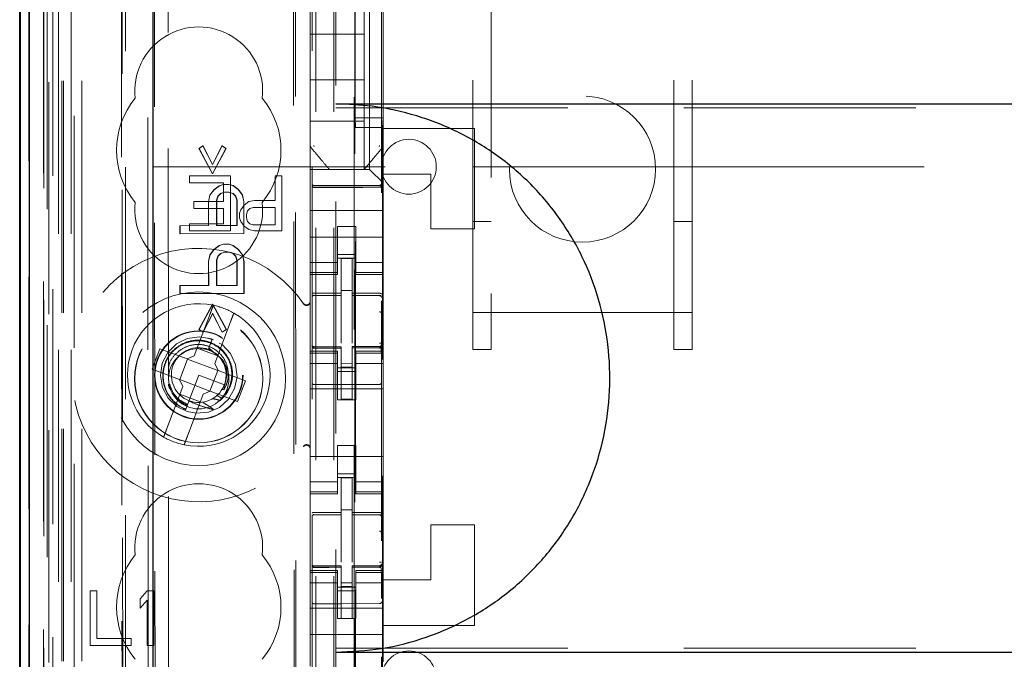
# Model space of a CAD drawing. Units: millimetres. Extents: x 11 to 205, y 5 to 292.
# Drawn here: x 89 to 94, y 148 to 152 of the extents above; entities that cross this region are included whole.
import ezdxf

# ---------------------------------------------------------------- set-up
doc = ezdxf.new("R2010")
doc.units = ezdxf.units.MM
doc.linetypes.add('HIDDEN', pattern=[1.905, 1.27, -0.635])

msp = doc.modelspace()

# ---------------------------------------------------------------- linework, layer by layer
at = {"color": 7, "linetype": 'HIDDEN', "lineweight": 18}
for p, q in [((88.9748, 127.1436), (88.9748, 217.1436)), ((90.3548, 217.1436), (90.3548, 127.1436)), ((90.4548, 217.1436), (90.4548, 127.1436)), ((90.5648, 206.4286), (90.5648, 127.1436)), ((89.0748, 127.1436), (89.0748, 187.8004)), ((90.4648, 162.0436), (90.4648, 127.1436)), ((88.7867, 156.8564), (88.7867, 127.1361)), ((89.0332, 156.7977), (89.0332, 131.8436)), ((89.3148, 156.5161), (89.3148, 131.8436)), ((90.3348, 154.6125), (90.3348, 131.612)), ((90.7148, 131.6117), (90.7148, 154.6128)), ((88.8948, 127.1361), (88.8948, 154.1532)), ((88.9648, 127.1436), (88.9648, 154.1532)), ((88.7864, 131.6361), (88.7864, 154.1161)), ((88.8663, 131.6611), (88.8663, 154.0911)), ((88.8664, 131.6361), (88.8664, 154.1161)), ((88.9464, 127.5763), (88.9464, 154.1144)), ((89.0164, 127.5763), (89.0164, 154.1144)), ((88.8648, 131.7191), (88.8648, 154.033)), ((88.9159, 131.7191), (88.9159, 154.033)), ((88.916, 131.703), (88.916, 154.0492)), ((89.2893, 154.0318), (89.2973, 145.5976)), ((89.3009, 145.5977), (89.2928, 154.035)), ((90.5698, 154.0486), (90.5698, 132.7586)), ((88.8656, 131.7611), (88.8656, 153.9911)), ((88.7854, 131.7861), (88.7854, 153.9661)), ((88.8654, 153.9661), (88.8654, 131.7861)), ((88.8848, 153.7464), (88.8848, 133.0607)), ((89.4336, 152.9775), (89.4519, 133.8175)), ((90.2326, 152.4083), (90.2497, 134.3883)), ((90.2428, 152.4583), (90.2601, 134.3383)), ((89.4713, 152.4012), (89.4885, 134.3938)), ((89.5631, 134.3941), (89.5459, 152.401)), ((90.5707, 151.0713), (90.5707, 152.0113)), ((90.6498, 150.7886), (90.6498, 152.0186)), ((90.7238, 151.0713), (90.7238, 152.0113)), ((91.3148, 152.0155), (91.3148, 150.0065)), ((92.3148, 150.0065), (92.3148, 152.0155)), ((90.3248, 151.788), (90.3248, 151.0192)), ((90.7248, 151.0192), (90.7248, 151.788)), ((90.6198, 151.5286), (90.6198, 151.7536)), ((91.2148, 150.0065), (91.2148, 151.648)), ((92.4148, 150.0065), (92.4148, 151.648)), ((90.3248, 151.5286), (90.6198, 151.5286)), ((90.6198, 151.5286), (90.6198, 151.2786)), ((90.3248, 151.2786), (90.6198, 151.2786)), ((90.6198, 151.0536), (90.6198, 151.2786)), ((90.4648, 151.1252), (111.9648, 151.1252)), ((90.7238, 151.0713), (90.5707, 151.0713)), ((90.5734, 151.0179), (90.5707, 151.0713)), ((90.7212, 151.0179), (90.7238, 151.0713)), ((90.3248, 151.0536), (90.6198, 151.0536)), ((90.3248, 151.0192), (90.3248, 150.9245)), ((90.7212, 151.0179), (90.5734, 151.0179)), ((90.5734, 135.7893), (90.5734, 151.0179)), ((90.6198, 151.0536), (90.6198, 150.7886)), ((90.7212, 151.0179), (90.7212, 135.7893)), ((90.7248, 150.9244), (90.7248, 151.0192)), ((90.7248, 151.0192), (90.7248, 151.0192)), ((91.2248, 151.0136), (90.7248, 151.0136)), ((91.2248, 151.0136), (91.2248, 150.4636)), ((89.7151, 150.9041), (89.7374, 150.9187)), ((89.7165, 150.9041), (89.7151, 150.9041)), ((89.7896, 150.7656), (89.7151, 150.9041)), ((89.7165, 150.9041), (89.7388, 150.9187)), ((89.791, 150.7656), (89.7165, 150.9041)), ((89.7388, 150.9187), (89.7374, 150.9187)), ((89.7374, 150.9187), (89.7895, 150.8166)), ((89.7388, 150.9187), (89.7909, 150.8166)), ((89.7895, 150.8166), (89.8415, 150.9188)), ((89.8638, 150.9042), (89.7896, 150.7656)), ((89.7909, 150.8166), (89.8429, 150.9188)), ((89.8652, 150.9042), (89.791, 150.7656)), ((89.8429, 150.9188), (89.8415, 150.9188)), ((89.8415, 150.9188), (89.8638, 150.9042)), ((89.8429, 150.9188), (89.8652, 150.9042)), ((89.8652, 150.9042), (89.8638, 150.9042)), ((90.3248, 150.9245), (90.3248, 150.9245)), ((90.3248, 150.7886), (90.3248, 150.9245)), ((90.7178, 150.9052), (90.7178, 150.9052)), ((90.7248, 150.9245), (90.7248, 150.9245)), ((90.7248, 150.7636), (90.7248, 150.9244)), ((89.4648, 150.8036), (91.2148, 150.8036)), ((89.7909, 150.8166), (89.7895, 150.8166)), ((90.3248, 150.7886), (90.6498, 150.7886)), ((90.3248, 150.7886), (90.3248, 150.7651)), ((90.4298, 150.7886), (90.4298, 150.7886)), ((90.6198, 150.7886), (90.6198, 150.7886)), ((90.6732, 150.7651), (90.6498, 150.7886)), ((91.2148, 150.8036), (91.3148, 150.8036)), ((91.3148, 150.8036), (92.3148, 150.8036)), ((92.3148, 150.8036), (92.4148, 150.8036)), ((92.4148, 150.8036), (97.5665, 150.8036)), ((89.6635, 150.7536), (89.6635, 150.7153)), ((89.8885, 150.7536), (89.6635, 150.7536)), ((89.791, 150.7656), (89.7896, 150.7656)), ((89.8885, 150.4536), (89.8885, 150.7536)), ((90.1323, 150.7536), (90.1323, 150.6195)), ((90.1698, 150.7536), (90.1323, 150.7536)), ((90.1698, 150.4536), (90.1698, 150.7536)), ((90.3248, 150.7651), (90.3248, 150.737)), ((90.3248, 150.737), (90.3248, 150.6804)), ((90.6732, 150.7651), (90.7014, 150.737)), ((90.7248, 150.7136), (90.7014, 150.737)), ((90.7248, 150.7136), (90.7248, 150.7636)), ((90.9848, 150.7636), (90.7248, 150.7636)), ((90.9848, 150.4636), (90.9848, 150.7636)), ((89.6635, 150.7153), (89.851, 150.7153)), ((89.7971, 150.6781), (89.8268, 150.7)), ((89.7985, 150.6781), (89.8282, 150.7)), ((89.8268, 150.7), (89.8491, 150.7073)), ((89.8282, 150.7), (89.8268, 150.7)), ((89.8282, 150.7), (89.8505, 150.7073)), ((89.8505, 150.7073), (89.8491, 150.7073)), ((89.8491, 150.7073), (89.8505, 150.7073)), ((89.8505, 150.7073), (89.8803, 150.7073)), ((89.851, 150.7153), (89.851, 150.6132)), ((89.8803, 150.7073), (89.8789, 150.7073)), ((89.8789, 150.7073), (89.9012, 150.7001)), ((89.8803, 150.7073), (89.9026, 150.7001)), ((89.9026, 150.7001), (89.9012, 150.7001)), ((89.9012, 150.7001), (89.9309, 150.6782)), ((89.9026, 150.7001), (89.9323, 150.6782)), ((90.3248, 150.5636), (90.3248, 150.6804)), ((90.4948, 150.7004), (90.3447, 150.7012)), ((90.3447, 150.6922), (90.4948, 150.6914)), ((90.7048, 150.7015), (90.4948, 150.7004)), ((90.4948, 150.6914), (90.7048, 150.6925)), ((90.7248, 150.6804), (90.7248, 150.7136)), ((90.7248, 150.5636), (90.7248, 150.6804)), ((89.7674, 150.6124), (89.7748, 150.6489)), ((89.7688, 150.6124), (89.7762, 150.6489)), ((89.7748, 150.6489), (89.7971, 150.6781)), ((89.7762, 150.6489), (89.7748, 150.6489)), ((89.7762, 150.6489), (89.7985, 150.6781)), ((89.7985, 150.6781), (89.7971, 150.6781)), ((89.8194, 150.6417), (89.812, 150.6198)), ((89.8208, 150.6417), (89.8134, 150.6198)), ((89.8343, 150.6563), (89.8194, 150.6417)), ((89.8208, 150.6417), (89.8194, 150.6417)), ((89.8357, 150.6563), (89.8208, 150.6417)), ((89.8566, 150.6636), (89.8343, 150.6563)), ((89.8357, 150.6563), (89.8343, 150.6563)), ((89.858, 150.6636), (89.8357, 150.6563)), ((89.858, 150.6636), (89.8566, 150.6636)), ((89.858, 150.6636), (89.8566, 150.6636)), ((89.8803, 150.6636), (89.858, 150.6636)), ((89.9012, 150.6563), (89.8789, 150.6636)), ((89.8803, 150.6636), (89.8789, 150.6636)), ((89.9026, 150.6563), (89.8803, 150.6636)), ((89.9026, 150.6563), (89.9012, 150.6563)), ((89.9161, 150.6418), (89.9012, 150.6563)), ((89.9175, 150.6418), (89.9026, 150.6563)), ((89.9175, 150.6418), (89.9161, 150.6418)), ((89.9235, 150.6199), (89.9161, 150.6418)), ((89.925, 150.6199), (89.9175, 150.6418)), ((89.9323, 150.6782), (89.9309, 150.6782)), ((89.9309, 150.6782), (89.9533, 150.6491)), ((89.9323, 150.6782), (89.9547, 150.6491)), ((89.9547, 150.6491), (89.9533, 150.6491)), ((89.9533, 150.6491), (89.9607, 150.6126)), ((89.9547, 150.6491), (89.9621, 150.6126)), ((89.6885, 150.6132), (89.6885, 150.5749)), ((89.851, 150.6132), (89.6885, 150.6132)), ((89.6885, 150.5749), (89.851, 150.5749)), ((89.7688, 150.6124), (89.7674, 150.6124)), ((89.7675, 150.4812), (89.7674, 150.6124)), ((89.769, 150.4812), (89.7688, 150.6124)), ((89.8134, 150.6198), (89.812, 150.6198)), ((89.812, 150.6198), (89.8122, 150.4812)), ((89.8134, 150.6198), (89.8136, 150.4812)), ((89.851, 150.5749), (89.851, 150.4919)), ((89.925, 150.6199), (89.9235, 150.6199)), ((89.9237, 150.4813), (89.9235, 150.6199)), ((89.9251, 150.4813), (89.925, 150.6199)), ((89.9635, 150.594), (89.9448, 150.5685)), ((89.9621, 150.6126), (89.9607, 150.6126)), ((89.9607, 150.6126), (89.9609, 150.4376)), ((89.9621, 150.6126), (89.9623, 150.4376)), ((89.9885, 150.6132), (89.9635, 150.594)), ((89.9823, 150.5621), (89.9948, 150.5749)), ((90.0198, 150.6195), (89.9885, 150.6132)), ((89.9948, 150.5749), (90.0135, 150.5812)), ((90.0135, 150.5812), (90.1323, 150.5812)), ((90.1323, 150.6195), (90.0198, 150.6195)), ((90.1323, 150.5812), (90.1323, 150.4855)), ((89.9448, 150.5685), (89.9385, 150.5493)), ((89.9385, 150.5493), (89.9385, 150.5238)), ((89.9385, 150.5238), (89.9448, 150.5046)), ((89.976, 150.5429), (89.9823, 150.5621)), ((89.976, 150.5238), (89.976, 150.5429)), ((89.9823, 150.5046), (89.976, 150.5238)), ((90.7248, 150.5636), (90.3248, 150.5636)), ((90.3248, 150.507), (90.3248, 150.5636)), ((90.7248, 150.507), (90.7248, 150.5636)), ((89.6128, 150.481), (89.6114, 150.481)), ((89.6114, 150.481), (89.6128, 150.481)), ((89.6115, 150.4373), (89.6114, 150.481)), ((89.6128, 150.481), (89.769, 150.4812)), ((89.6129, 150.4373), (89.6128, 150.481)), ((89.851, 150.4919), (89.6635, 150.4919)), ((89.6635, 150.4919), (89.6635, 150.4536)), ((89.769, 150.4812), (89.7675, 150.4812)), ((89.8122, 150.4812), (89.8136, 150.4812)), ((89.8136, 150.4812), (89.8122, 150.4812)), ((89.8136, 150.4812), (89.9251, 150.4813)), ((89.9251, 150.4813), (89.9237, 150.4813)), ((89.9448, 150.5046), (89.9635, 150.4791)), ((89.9635, 150.4791), (89.9885, 150.46)), ((89.9948, 150.4919), (89.9823, 150.5046)), ((90.0135, 150.4855), (89.9948, 150.4919)), ((90.1323, 150.4855), (90.0135, 150.4855)), ((90.3248, 150.507), (90.3248, 150.4504)), ((90.5748, 150.476), (90.4748, 150.476)), ((90.4748, 150.476), (90.4748, 150.4504)), ((90.5748, 150.4504), (90.5748, 150.476)), ((90.7248, 150.4504), (90.7248, 150.507)), ((91.2148, 150.5036), (91.3148, 150.5036)), ((92.3148, 150.5036), (92.4148, 150.5036)), ((89.6129, 150.4373), (89.6115, 150.4373)), ((89.6129, 150.4373), (89.6115, 150.4373)), ((89.9623, 150.4376), (89.6129, 150.4373)), ((89.6635, 150.4536), (89.8885, 150.4536)), ((89.9623, 150.4376), (89.9609, 150.4376)), ((89.9885, 150.46), (90.0198, 150.4536)), ((90.0198, 150.4536), (90.1698, 150.4536)), ((90.3248, 150.4504), (90.3248, 150.3491)), ((90.7248, 150.4186), (90.3248, 150.4186)), ((90.4748, 150.3491), (90.4748, 150.4504)), ((90.5748, 150.3491), (90.5748, 150.4504)), ((90.7248, 150.4504), (90.7248, 150.3491)), ((91.2248, 150.4636), (90.9848, 150.4636)), ((89.7974, 150.35), (89.8271, 150.3719)), ((89.7988, 150.35), (89.8285, 150.3719)), ((89.8271, 150.3719), (89.8494, 150.3792)), ((89.8285, 150.3719), (89.8271, 150.3719)), ((89.8285, 150.3719), (89.8508, 150.3792)), ((89.8508, 150.3792), (89.8494, 150.3792)), ((89.8494, 150.3792), (89.8508, 150.3792)), ((89.8508, 150.3792), (89.8806, 150.3792)), ((89.8806, 150.3792), (89.8792, 150.3792)), ((89.8792, 150.3792), (89.9015, 150.3719)), ((89.8806, 150.3792), (89.9029, 150.3719)), ((89.9029, 150.3719), (89.9015, 150.3719)), ((89.9015, 150.3719), (89.9312, 150.3501)), ((89.9029, 150.3719), (89.9326, 150.3501)), ((89.7677, 150.2843), (89.7751, 150.3208)), ((89.7691, 150.2843), (89.7765, 150.3208)), ((89.7751, 150.3208), (89.7974, 150.35)), ((89.7765, 150.3208), (89.7751, 150.3208)), ((89.7765, 150.3208), (89.7988, 150.35)), ((89.7988, 150.35), (89.7974, 150.35)), ((89.8198, 150.3135), (89.8123, 150.2917)), ((89.8212, 150.3135), (89.8137, 150.2917)), ((89.8346, 150.3281), (89.8198, 150.3135)), ((89.8212, 150.3135), (89.8198, 150.3135)), ((89.836, 150.3281), (89.8212, 150.3135)), ((89.8569, 150.3354), (89.8346, 150.3281)), ((89.836, 150.3281), (89.8346, 150.3281)), ((89.8583, 150.3354), (89.836, 150.3281)), ((89.8583, 150.3354), (89.8569, 150.3354)), ((89.8583, 150.3354), (89.8569, 150.3354)), ((89.8806, 150.3355), (89.8583, 150.3354)), ((89.9015, 150.3282), (89.8792, 150.3355)), ((89.8806, 150.3355), (89.8792, 150.3355)), ((89.9029, 150.3282), (89.8806, 150.3355)), ((89.9029, 150.3282), (89.9015, 150.3282)), ((89.9164, 150.3136), (89.9015, 150.3282)), ((89.9178, 150.3136), (89.9029, 150.3282)), ((89.9178, 150.3136), (89.9164, 150.3136)), ((89.9239, 150.2918), (89.9164, 150.3136)), ((89.9253, 150.2918), (89.9178, 150.3136)), ((89.9326, 150.3501), (89.9312, 150.3501)), ((89.9312, 150.3501), (89.9536, 150.321)), ((89.9326, 150.3501), (89.955, 150.321)), ((89.955, 150.321), (89.9536, 150.321)), ((89.9536, 150.321), (89.961, 150.2845)), ((89.955, 150.321), (89.9625, 150.2845)), ((90.3248, 150.3491), (90.3248, 150.2496)), ((90.4748, 150.2496), (90.4748, 150.3491)), ((90.4748, 150.3236), (90.5748, 150.3236)), ((90.5748, 150.3036), (90.4748, 150.3036)), ((90.5748, 150.3491), (90.5748, 150.2496)), ((90.7248, 150.2496), (90.7248, 150.3491)), ((89.7691, 150.2843), (89.7677, 150.2843)), ((89.7679, 150.1531), (89.7677, 150.2843)), ((89.7693, 150.1531), (89.7691, 150.2843)), ((89.8137, 150.2917), (89.8123, 150.2917)), ((89.8123, 150.2917), (89.8125, 150.1531)), ((89.8137, 150.2917), (89.8139, 150.1531)), ((89.9253, 150.2918), (89.9239, 150.2918)), ((89.924, 150.1532), (89.9239, 150.2918)), ((89.9254, 150.1532), (89.9253, 150.2918)), ((89.9625, 150.2845), (89.961, 150.2845)), ((89.961, 150.2845), (89.9612, 150.1095)), ((89.9625, 150.2845), (89.9626, 150.1095)), ((90.4748, 150.28), (90.3248, 150.28)), ((90.3248, 150.2243), (90.3248, 150.2496)), ((90.4748, 150.2243), (90.4748, 150.2496)), ((90.5548, 150.3011), (90.4948, 150.3014)), ((90.4948, 150.1117), (90.4948, 150.3014)), ((90.5548, 150.1116), (90.5548, 150.3011)), ((90.5748, 150.28), (90.7248, 150.28)), ((90.5748, 150.2243), (90.5748, 150.2496)), ((90.7248, 150.2243), (90.7248, 150.2496)), ((90.4748, 150.2243), (90.3248, 150.2243)), ((90.3248, 150.2243), (90.3248, 150.2136)), ((90.3248, 149.7936), (90.3248, 150.2136)), ((90.3248, 150.2136), (90.4748, 150.2136)), ((90.4748, 150.2136), (90.4748, 150.2243)), ((90.5748, 150.2243), (90.7248, 150.2243)), ((90.5748, 150.2243), (90.5748, 150.2136)), ((90.5748, 150.2136), (90.7248, 150.2136)), ((90.7248, 150.2136), (90.7248, 150.2243)), ((90.7248, 149.7936), (90.7248, 150.2136)), ((89.6131, 150.1529), (89.6117, 150.1529)), ((89.6117, 150.1529), (89.6131, 150.1529)), ((89.6118, 150.1092), (89.6117, 150.1529)), ((89.6131, 150.1529), (89.7693, 150.1531)), ((89.6132, 150.1092), (89.6131, 150.1529)), ((89.7693, 150.1531), (89.7679, 150.1531)), ((89.8125, 150.1531), (89.8139, 150.1531)), ((89.8139, 150.1531), (89.8125, 150.1531)), ((89.8139, 150.1531), (89.9254, 150.1532)), ((89.9254, 150.1532), (89.924, 150.1532)), ((89.6132, 150.1092), (89.6118, 150.1092)), ((89.6132, 150.1092), (89.6118, 150.1092)), ((89.9626, 150.1095), (89.6132, 150.1092)), ((89.9626, 150.1095), (89.9612, 150.1095)), ((90.3447, 150.1002), (90.3447, 150.0994)), ((90.3448, 150.0994), (90.4948, 150.0996)), ((90.3448, 150.0989), (90.4948, 150.0989)), ((90.5548, 150.1261), (90.4948, 150.1264)), ((90.4948, 150.1117), (90.4948, 150.0989)), ((90.4948, 150.0111), (90.4948, 150.0989)), ((90.5548, 150.1116), (90.5548, 150.0986)), ((90.6873, 150.099), (90.5548, 150.0997)), ((90.5548, 150.0108), (90.5548, 150.0986)), ((90.5548, 150.0986), (90.7048, 150.0978)), ((90.7131, 150.0989), (90.6873, 150.099)), ((90.7048, 150.0982), (90.7048, 150.0985)), ((89.716, 149.9124), (89.7903, 150.051)), ((89.7175, 149.9124), (89.7917, 150.051)), ((89.7917, 150.051), (89.7903, 150.051)), ((89.7903, 150.051), (89.8647, 149.9125)), ((89.7917, 150.051), (89.8662, 149.9125)), ((90.7148, 150.0004), (90.7148, 150.0692)), ((89.7767, 149.9979), (89.6904, 149.769)), ((89.7903, 150), (89.7384, 149.8978)), ((89.7917, 150), (89.7398, 149.8978)), ((89.8425, 149.8979), (89.7903, 150)), ((89.7917, 150), (89.7903, 150)), ((89.8439, 149.8979), (89.7917, 150)), ((90.4948, 149.8387), (90.4948, 150.0111)), ((90.5548, 150.0111), (90.5548, 149.8387)), ((91.2148, 150.0065), (92.4148, 150.0065)), ((91.2148, 149.8036), (91.2148, 150.0065)), ((91.3148, 149.8036), (91.3148, 150.0065)), ((92.3148, 150.0065), (92.3148, 149.8036)), ((92.4148, 149.8036), (92.4148, 150.0065)), ((89.8027, 149.7266), (89.889, 149.9556)), ((89.7175, 149.9124), (89.716, 149.9124)), ((89.7384, 149.8978), (89.716, 149.9124)), ((89.7398, 149.8978), (89.7175, 149.9124)), ((89.7398, 149.8978), (89.7384, 149.8978)), ((89.8647, 149.9125), (89.8425, 149.8979)), ((89.8439, 149.8979), (89.8425, 149.8979)), ((89.8662, 149.9125), (89.8439, 149.8979)), ((89.8662, 149.9125), (89.8647, 149.9125)), ((90.5548, 149.9111), (90.5548, 149.8387)), ((89.7959, 149.8562), (89.7618, 149.8658)), ((89.7889, 149.8601), (89.7709, 149.8125)), ((89.7771, 149.8289), (89.7889, 149.8601)), ((90.3345, 149.8228), (90.3352, 149.819)), ((90.3348, 149.8222), (90.3348, 149.8222)), ((90.4948, 149.8189), (90.3448, 149.8189)), ((90.4948, 149.8189), (90.4948, 149.8114)), ((90.7048, 149.82), (90.5548, 149.8192)), ((90.5548, 149.8192), (90.5548, 149.8116)), ((90.7148, 149.8225), (90.7148, 149.8225)), ((89.502, 149.8079), (89.4597, 149.6956)), ((89.6517, 149.7515), (89.502, 149.8079)), ((89.6517, 149.7515), (89.6904, 149.769)), ((89.7061, 149.8107), (89.8184, 149.7684)), ((89.7672, 149.8027), (89.7466, 149.8085)), ((89.7709, 149.8125), (89.7677, 149.8039)), ((89.7935, 149.7913), (89.7709, 149.8125)), ((90.3248, 149.7936), (90.3248, 149.7829)), ((90.4748, 149.7936), (90.3248, 149.7936)), ((90.4748, 149.7829), (90.3248, 149.7829)), ((90.3248, 149.7576), (90.3248, 149.7829)), ((90.3348, 149.6414), (90.3348, 149.7822)), ((90.3447, 149.8114), (90.3448, 149.8135)), ((90.4948, 149.8114), (90.3447, 149.8122)), ((90.3447, 149.8122), (90.3447, 149.8122)), ((90.4748, 149.7829), (90.4748, 149.7936)), ((90.4748, 149.7576), (90.4748, 149.7829)), ((90.4948, 149.5314), (90.4948, 149.8114)), ((90.4948, 149.8114), (90.4948, 149.8114)), ((90.7048, 149.8125), (90.5548, 149.8117)), ((90.5548, 149.8117), (90.7048, 149.8125)), ((90.5548, 149.5317), (90.5548, 149.8116)), ((90.5748, 149.7936), (90.5748, 149.7829)), ((90.7248, 149.7936), (90.5748, 149.7936)), ((90.5748, 149.7829), (90.7248, 149.7829)), ((90.5748, 149.7576), (90.5748, 149.7829)), ((90.7048, 149.8125), (90.7048, 149.8125)), ((90.7148, 149.7825), (90.7148, 149.6414)), ((90.7248, 149.7829), (90.7248, 149.7936)), ((90.7248, 149.7576), (90.7248, 149.7829)), ((91.2148, 149.8036), (91.3148, 149.8036)), ((92.3148, 149.8036), (92.4148, 149.8036)), ((89.6533, 149.7509), (89.611, 149.6386)), ((89.6533, 149.7509), (89.6527, 149.7519)), ((89.8186, 149.6886), (89.6533, 149.7509)), ((89.8027, 149.7266), (89.8202, 149.688)), ((90.3248, 149.7576), (90.3248, 149.6581)), ((90.4748, 149.7271), (90.3248, 149.7271)), ((90.4748, 149.6581), (90.4748, 149.7576)), ((90.5548, 149.726), (90.4948, 149.7256)), ((90.5748, 149.7576), (90.5748, 149.6581)), ((90.5748, 149.7271), (90.7248, 149.7271)), ((90.7248, 149.6581), (90.7248, 149.7576)), ((89.4597, 149.6956), (89.6094, 149.6392)), ((89.7148, 149.6636), (89.661, 149.5208)), ((89.8551, 149.6107), (89.7148, 149.6636)), ((89.7763, 149.5763), (89.8186, 149.6886)), ((89.8186, 149.6886), (89.8197, 149.6889)), ((89.9699, 149.6315), (89.8202, 149.688)), ((90.3248, 149.6581), (90.3248, 149.1491)), ((90.5748, 149.7036), (90.4748, 149.7036)), ((90.4748, 149.6836), (90.5748, 149.6836)), ((90.4748, 149.5286), (90.4748, 149.6581)), ((90.5548, 149.7067), (90.4948, 149.7064)), ((90.5748, 149.5286), (90.5748, 149.6581)), ((90.7248, 149.6581), (90.7248, 149.1491)), ((89.6269, 149.6005), (89.6094, 149.6392)), ((89.611, 149.6386), (89.6098, 149.6382)), ((89.611, 149.6386), (89.7763, 149.5763)), ((89.855, 149.6067), (89.8539, 149.6074)), ((89.9275, 149.5192), (89.9699, 149.6315)), ((90.4948, 149.6114), (90.3447, 149.6122)), ((90.7048, 149.6125), (90.4948, 149.6114)), ((89.6269, 149.6005), (89.5406, 149.3716)), ((89.7234, 149.5165), (89.6112, 149.5588)), ((89.6529, 149.3293), (89.7392, 149.5582)), ((89.7778, 149.5757), (89.7392, 149.5582)), ((89.7763, 149.5763), (89.7769, 149.5753)), ((89.7778, 149.5757), (89.9275, 149.5192)), ((89.8386, 149.5369), (89.8157, 149.5526)), ((89.8422, 149.5845), (89.8526, 149.5827)), ((90.7248, 149.5886), (90.3248, 149.5886)), ((89.661, 149.5208), (89.6438, 149.4752)), ((90.5748, 149.5286), (90.4748, 149.5286)), ((90.5548, 149.5317), (90.4948, 149.5314)), ((89.6409, 149.4677), (89.6407, 149.4671)), ((89.6411, 149.468), (89.6409, 149.4677)), ((90.5748, 149.2786), (90.4748, 149.2786)), ((90.4748, 149.1491), (90.4748, 149.2786)), ((90.5748, 149.1491), (90.5748, 149.2786)), ((90.7248, 149.2186), (90.3248, 149.2186)), ((90.3248, 149.1491), (90.3248, 149.0496)), ((90.4748, 149.0496), (90.4748, 149.1491)), ((90.4748, 149.1236), (90.5748, 149.1236)), ((90.5748, 149.1491), (90.5748, 149.0496)), ((90.7248, 149.0496), (90.7248, 149.1491)), ((90.4748, 149.08), (90.3248, 149.08)), ((90.5748, 149.1036), (90.4748, 149.1036)), ((90.5548, 149.1011), (90.4948, 149.1014)), ((90.4948, 148.9117), (90.4948, 149.1014)), ((90.5548, 148.9116), (90.5548, 149.1011)), ((90.5748, 149.08), (90.7248, 149.08)), ((90.3248, 149.0243), (90.3248, 149.0496)), ((90.4748, 149.0243), (90.3248, 149.0243)), ((90.3248, 149.0243), (90.3248, 149.0136)), ((90.3248, 148.5936), (90.3248, 149.0136)), ((90.3248, 149.0136), (90.4748, 149.0136)), ((90.4748, 149.0243), (90.4748, 149.0496)), ((90.4748, 149.0136), (90.4748, 149.0243)), ((90.5748, 149.0243), (90.5748, 149.0496)), ((90.5748, 149.0243), (90.7248, 149.0243)), ((90.5748, 149.0243), (90.5748, 149.0136)), ((90.5748, 149.0136), (90.7248, 149.0136)), ((90.7248, 149.0243), (90.7248, 149.0496)), ((90.7248, 149.0136), (90.7248, 149.0243)), ((90.7248, 148.5936), (90.7248, 149.0136)), ((90.5548, 148.9265), (90.4948, 148.9264)), ((90.4948, 148.9117), (90.4948, 148.8989)), ((90.5548, 148.9116), (90.5548, 148.8986)), ((90.3447, 148.9002), (90.3447, 148.8994)), ((90.3448, 148.8994), (90.4948, 148.8996)), ((90.3448, 148.8989), (90.4948, 148.8989)), ((90.4948, 148.8111), (90.4948, 148.8989)), ((90.6873, 148.899), (90.5548, 148.8997)), ((90.5548, 148.8108), (90.5548, 148.8986)), ((90.5548, 148.8986), (90.7048, 148.8978)), ((90.7131, 148.8989), (90.6873, 148.899)), ((90.7048, 148.8982), (90.7048, 148.8985)), ((90.7148, 148.8004), (90.7148, 148.8883)), ((90.4948, 148.6387), (90.4948, 148.8111)), ((90.5548, 148.8111), (90.5548, 148.6387)), ((90.9848, 148.5436), (90.9848, 148.8436)), ((91.2248, 148.8436), (90.9848, 148.8436)), ((91.2248, 148.8436), (91.2248, 148.2936)), ((90.5548, 148.7111), (90.5548, 148.6387)), ((90.3248, 148.5936), (90.3248, 148.5829)), ((90.4748, 148.5936), (90.3248, 148.5936)), ((90.4748, 148.5829), (90.3248, 148.5829)), ((90.3248, 148.5576), (90.3248, 148.5829)), ((90.3345, 148.6228), (90.3352, 148.619)), ((90.3348, 148.6222), (90.3348, 148.6236)), ((90.3348, 148.6222), (90.3348, 148.6222)), ((90.3348, 148.4414), (90.3348, 148.5822)), ((90.3447, 148.6114), (90.3448, 148.6135)), ((90.4948, 148.6114), (90.3447, 148.6122)), ((90.3447, 148.6122), (90.3447, 148.6122)), ((90.4948, 148.6189), (90.3448, 148.6189)), ((90.4748, 148.5829), (90.4748, 148.5936)), ((90.4748, 148.5576), (90.4748, 148.5829)), ((90.4948, 148.6189), (90.4948, 148.6114)), ((90.4948, 148.3314), (90.4948, 148.6114)), ((90.4948, 148.6114), (90.4948, 148.6114)), ((90.7048, 148.62), (90.5548, 148.6192)), ((90.5548, 148.6192), (90.5548, 148.6116)), ((90.7048, 148.6125), (90.5548, 148.6117)), ((90.5548, 148.6117), (90.7048, 148.6125)), ((90.5548, 148.3317), (90.5548, 148.6116)), ((90.5748, 148.5936), (90.5748, 148.5829)), ((90.7248, 148.5936), (90.5748, 148.5936)), ((90.5748, 148.5829), (90.7248, 148.5829)), ((90.5748, 148.5576), (90.5748, 148.5829)), ((90.7048, 148.6125), (90.7048, 148.6125)), ((90.7148, 148.6241), (90.7148, 148.6225)), ((90.7148, 148.6225), (90.7148, 148.6225)), ((90.7148, 148.5825), (90.7148, 148.4414)), ((90.7248, 148.5829), (90.7248, 148.5936)), ((90.7248, 148.5576), (90.7248, 148.5829)), ((90.3248, 148.5576), (90.3248, 148.4581)), ((90.4748, 148.5271), (90.3248, 148.5271)), ((90.4748, 148.4581), (90.4748, 148.5576)), ((90.5548, 148.526), (90.4948, 148.5256)), ((90.5748, 148.5576), (90.5748, 148.4581)), ((90.5748, 148.5271), (90.7248, 148.5271)), ((90.7148, 148.5114), (90.7148, 148.5475)), ((90.7248, 148.4581), (90.7248, 148.5576)), ((90.7248, 148.5436), (90.9848, 148.5436)), ((89.1198, 148.4836), (89.1198, 148.1836)), ((89.1573, 148.4836), (89.1198, 148.4836)), ((89.1573, 148.2219), (89.1573, 148.4836)), ((89.4323, 148.4836), (89.3948, 148.4389)), ((89.4698, 148.4836), (89.4323, 148.4836)), ((89.4698, 148.1836), (89.4698, 148.4836)), ((90.5748, 148.5036), (90.4748, 148.5036)), ((90.4748, 148.4836), (90.5748, 148.4836)), ((90.5548, 148.5067), (90.4948, 148.5064)), ((89.3948, 148.4389), (89.3948, 148.3878)), ((89.3948, 148.3878), (89.4323, 148.4325)), ((89.4323, 148.4325), (89.4323, 148.1836)), ((90.3248, 148.4581), (90.3248, 148.3567)), ((90.4748, 148.3567), (90.4748, 148.4581)), ((90.5748, 148.3567), (90.5748, 148.4581)), ((90.7248, 148.4581), (90.7248, 148.3567)), ((90.7248, 148.3886), (90.3248, 148.3886)), ((90.4948, 148.4114), (90.3447, 148.4122)), ((90.7048, 148.4125), (90.4948, 148.4114)), ((90.3248, 148.3567), (90.3248, 148.3001)), ((90.4748, 148.3567), (90.4748, 148.3311)), ((90.4748, 148.3311), (90.5748, 148.3311)), ((90.5548, 148.3317), (90.4948, 148.3314)), ((90.5748, 148.3311), (90.5748, 148.3567)), ((90.7248, 148.3001), (90.7248, 148.3567)), ((90.3248, 148.3001), (90.3248, 148.2436)), ((90.7248, 148.3001), (90.7248, 148.2436)), ((91.2248, 148.2936), (90.7248, 148.2936)), ((89.3448, 148.2219), (89.1573, 148.2219)), ((89.3448, 148.1836), (89.3448, 148.2219)), ((90.7248, 148.2436), (90.3248, 148.2436)), ((90.3248, 148.1267), (90.3248, 148.2436)), ((90.7248, 148.1267), (90.7248, 148.2436)), ((89.1198, 148.1836), (89.3448, 148.1836)), ((89.4323, 148.1836), (89.4698, 148.1836)), ((90.4648, 148.1689), (111.9648, 148.1689)), ((90.3248, 148.1267), (90.3248, 148.0701)), ((90.7248, 148.0936), (90.7248, 148.1267))]:
    msp.add_line(p, q, dxfattribs=at)
at = {"color": 7, "linetype": 'Continuous', "lineweight": 25}
for p, q in [((88.7377, 156.9416), (88.7377, 127.1361)), ((88.7392, 127.1361), (88.7392, 156.8416)), ((88.7892, 127.1361), (88.7892, 156.8416)), ((89.4648, 132.0925), (89.4648, 156.3661)), ((88.7348, 131.7861), (88.7348, 153.9661)), ((90.4648, 151.1471), (111.9648, 151.1471)), ((90.4648, 148.1471), (111.9648, 148.1471))]:
    msp.add_line(p, q, dxfattribs=at)
at = {"color": 7, "linetype": 'HIDDEN', "lineweight": 18, "flags": 128}
for points in [[(90.3447, 150.6908), (90.4288, 150.6906), (90.4948, 150.6904)], [(90.4948, 150.6904), (90.6124, 150.6907), (90.7048, 150.6909)], [(90.3448, 150.1122), (90.4288, 150.1119), (90.4948, 150.1117)], [(90.5548, 150.1116), (90.6388, 150.1113), (90.7048, 150.1111)], [(89.7886, 149.8594), (89.7841, 149.8618), (89.7185, 149.8735), (89.6519, 149.8639), (89.5929, 149.8346), (89.545, 149.7871), (89.515, 149.7281), (89.5048, 149.662), (89.516, 149.5959), (89.5468, 149.5375), (89.5955, 149.4908), (89.6506, 149.4636), (89.7007, 149.4541), (89.7678, 149.4604), (89.8281, 149.4868), (89.8782, 149.5317), (89.9113, 149.5895), (89.9246, 149.6547), (89.9166, 149.7215), (89.8887, 149.7812), (89.8425, 149.8303), (89.7889, 149.8601), (89.7889, 149.8601)], [(90.3448, 149.8111), (90.4288, 149.8113), (90.4948, 149.8114)], [(90.5548, 149.8116), (90.6388, 149.8119), (90.7048, 149.8122)], [(90.3448, 148.9122), (90.4288, 148.9119), (90.4948, 148.9117)], [(90.5548, 148.9116), (90.6388, 148.9113), (90.7048, 148.9111)], [(90.3448, 148.6111), (90.4288, 148.6113), (90.4948, 148.6114)], [(90.5548, 148.6116), (90.6388, 148.6119), (90.7048, 148.6122)]]:
    msp.add_lwpolyline(points, dxfattribs=at)
at = {"color": 7, "linetype": 'HIDDEN', "lineweight": 18}
for centre, radius in [((91.8148, 150.7909), 0.4), ((89.7148, 149.6436), 0.475), ((89.7148, 149.6436), 0.3515), ((89.7148, 149.6436), 0.3502), ((89.7148, 149.6636), 0.2423), ((89.7148, 149.6636), 0.24), ((89.7148, 149.6436), 0.165)]:
    msp.add_circle(centre, radius, dxfattribs=at)
for centre, radius, start, end in [((89.7148, 151.2186), 0.35, 353.5326, 186.4674), ((89.7148, 150.8936), 0.45, 140.6085, 219.3915), ((89.7148, 150.8936), 0.45, 320.6085, 39.3915), ((90.8648, 150.8036), 0.15, 0, 180), ((90.8648, 150.8036), 0.15, 180, 0), ((90.3448, 150.7112), 0.01, 180, 269.7), ((90.7048, 150.7115), 0.01, 270.3, 359.9995), ((89.7148, 150.5686), 0.35, 173.5326, 6.4674), ((89.7148, 149.6636), 0.6933, 34.1904, 325.8096), ((90.3448, 150.0889), 0.01, 90, 180), ((90.7048, 150.0878), 0.01, 0, 89.7), ((89.7148, 149.6636), 0.39, 78.1918, 240.492), ((89.7148, 149.6636), 0.39, 60.492, 78.1918), ((90.3048, 150.0675), 0.02, 303.2901, 359.9976), ((89.7148, 149.6636), 0.39, 258.1918, 60.492), ((90.3448, 149.8289), 0.01, 180, 270), ((90.7048, 149.83), 0.01, 270.3, 0), ((89.7148, 149.6636), 0.15, 69.3419, 58.3409), ((90.3448, 149.6222), 0.01, 180, 269.6997), ((90.7048, 149.6225), 0.01, 270.3003, 0), ((89.7148, 149.6636), 0.39, 240.492, 258.1918), ((90.3048, 149.2597), 0.02, 0.0025, 56.7169), ((89.7148, 148.7186), 0.35, 353.5326, 186.4674), ((90.3448, 148.8889), 0.01, 90, 180), ((90.7048, 148.8878), 0.01, 0, 89.7), ((89.7148, 148.3936), 0.45, 140.6085, 219.3915), ((89.7148, 148.3936), 0.45, 320.6085, 39.3915), ((90.3448, 148.6289), 0.01, 180, 270), ((90.7048, 148.63), 0.01, 270.3, 0), ((90.3448, 148.4222), 0.01, 180, 269.6997), ((90.7048, 148.4225), 0.01, 270.3003, 0), ((90.8648, 148.0036), 0.15, 0, 180)]:
    msp.add_arc(centre, radius, start, end, dxfattribs=at)
for start_param, end_param in [(4.919692, 5.060009), (4.565019, 4.641685), (4.187279, 4.205797)]:
    msp.add_ellipse((89.6927, 149.605), major_axis=(0.0609, 0.1616), ratio=0.931982, start_param=start_param, end_param=end_param, dxfattribs=at)
at = {"color": 7, "linetype": 'Continuous', "lineweight": 25}
msp.add_open_spline([(90.4648, 148.1471), (90.5489, 148.1512), (90.7171, 148.1593), (90.9624, 148.2231), (91.1933, 148.3244), (91.4037, 148.4627), (91.5867, 148.6347), (91.7385, 148.8345), (91.8538, 149.0575), (91.9315, 149.2969), (91.9681, 149.5465), (91.9643, 149.7996), (91.9182, 150.0487), (91.8324, 150.2867), (91.7075, 150.506), (91.5485, 150.701), (91.3585, 150.8651), (91.1442, 150.9957), (90.9104, 151.0874), (90.6813, 151.1389), (90.5312, 151.1446), (90.4648, 151.1471)], degree=3, knots=[0, 0, 0, 0, 0.053308, 0.106614, 0.159931, 0.213246, 0.2664, 0.319553, 0.37258, 0.425607, 0.478828, 0.532049, 0.585485, 0.63892, 0.692264, 0.745606, 0.798689, 0.851773, 0.90483, 0.957888, 1, 1, 1, 1], dxfattribs=at)
at = {"color": 7, "linetype": 'HIDDEN', "lineweight": 18}
for points, knots in [([(90.3248, 150.9245), (90.3248, 150.9227), (90.3246, 150.9193), (90.3261, 150.9142), (90.3286, 150.9095), (90.3311, 150.9071), (90.3324, 150.9059)], [0, 0, 0, 0, 0.2501, 0.500166, 0.750144, 1, 1, 1, 1]), ([(90.3318, 150.9052), (90.3422, 150.8929), (90.3616, 150.8697), (90.3962, 150.8286), (90.4169, 150.804), (90.4298, 150.7886)], [0, 0, 0, 0, 0.300429, 0.563464, 1, 1, 1, 1]), ([(90.3448, 150.9201), (90.3448, 150.9196), (90.3449, 150.9186), (90.3455, 150.9167), (90.3465, 150.9155), (90.3471, 150.9147)], [0, 0, 0, 0, 0.24686, 0.497857, 1, 1, 1, 1]), ([(90.6198, 150.7886), (90.6269, 150.797), (90.6418, 150.8147), (90.6751, 150.8544), (90.7012, 150.8855), (90.7178, 150.9052)], [0, 0, 0, 0, 0.2500994, 0.5236433, 1, 1, 1, 1]), ([(90.7024, 150.9147), (90.7031, 150.9155), (90.7041, 150.9167), (90.7047, 150.9186), (90.7048, 150.9196), (90.7048, 150.9201)], [0, 0, 0, 0, 0.502141, 0.753128, 1, 1, 1, 1]), ([(90.7177, 150.9053), (90.7188, 150.9066), (90.7212, 150.9092), (90.7234, 150.914), (90.7245, 150.9191), (90.7242, 150.9226), (90.724, 150.9243)], [0, 0, 0, 0, 0.2499, 0.499889, 0.749937, 1, 1, 1, 1]), ([(90.3348, 150.7022), (90.3348, 150.7021), (90.3348, 150.7008), (90.3354, 150.6983), (90.3371, 150.6956), (90.3392, 150.6938), (90.3415, 150.6926), (90.3435, 150.6923), (90.3447, 150.6922)], [0, 0, 0, 0, 0.028085, 0.249528, 0.499078, 0.635938, 0.764969, 1, 1, 1, 1]), ([(90.3348, 150.6955), (90.3348, 150.6954), (90.3348, 150.695), (90.3351, 150.6941), (90.3364, 150.6929), (90.3386, 150.6917), (90.3413, 150.691), (90.3434, 150.6908), (90.3446, 150.6908), (90.3447, 150.6908)], [0, 0, 0, 0, 0.014131, 0.181867, 0.40135, 0.601257, 0.787729, 0.972533, 1, 1, 1, 1]), ([(90.7148, 150.7026), (90.7147, 150.7018), (90.7146, 150.7004), (90.7138, 150.6979), (90.7124, 150.6958), (90.7104, 150.6942), (90.7081, 150.6929), (90.7061, 150.6927), (90.7048, 150.6925)], [0, 0, 0, 0, 0.146279, 0.278414, 0.499522, 0.633238, 0.761183, 1, 1, 1, 1]), ([(90.7148, 150.6956), (90.7148, 150.6956), (90.7148, 150.6952), (90.7145, 150.6943), (90.7132, 150.693), (90.711, 150.6919), (90.7083, 150.6912), (90.7062, 150.6909), (90.705, 150.6909), (90.7048, 150.6909)], [0, 0, 0, 0, 0.014145, 0.181175, 0.400665, 0.600691, 0.787351, 0.97234, 1, 1, 1, 1]), ([(90.3448, 150.1122), (90.3438, 150.1122), (90.3417, 150.1121), (90.339, 150.1113), (90.3367, 150.1101), (90.3352, 150.1087), (90.3348, 150.1075), (90.3348, 150.107), (90.3348, 150.1069)], [0, 0, 0, 0, 0.183461, 0.366563, 0.559024, 0.774075, 0.9867, 1, 1, 1, 1]), ([(90.7048, 150.1111), (90.7059, 150.1111), (90.7079, 150.111), (90.7107, 150.1102), (90.7129, 150.109), (90.7144, 150.1075), (90.7148, 150.1064), (90.7148, 150.1058), (90.7148, 150.1058)], [0, 0, 0, 0, 0.183989, 0.367609, 0.56083, 0.776968, 0.986669, 1, 1, 1, 1]), ([(89.7767, 149.9979), (89.7784, 150.0023), (89.7821, 150.0121), (89.7873, 150.0261), (89.7912, 150.0362), (89.7937, 150.043), (89.7945, 150.0452), (89.7946, 150.0453), (89.7946, 150.0453)], [0, 0, 0, 0, 0.179423, 0.398921, 0.616093, 0.752232, 0.963055, 1, 1, 1, 1]), ([(90.3248, 150.0644), (90.3245, 150.062), (90.324, 150.0573), (90.3203, 150.0512), (90.3151, 150.0468), (90.309, 150.0445), (90.3026, 150.0442), (90.2968, 150.0458), (90.2918, 150.0488), (90.2894, 150.0517), (90.2882, 150.0532)], [0, 0, 0, 0, 0.141276, 0.277905, 0.409884, 0.537213, 0.65989, 0.777913, 0.891283, 1, 1, 1, 1]), ([(90.2883, 150.056), (90.2883, 150.0559), (90.2893, 150.0545), (90.2924, 150.0511), (90.2981, 150.0481), (90.3047, 150.0472), (90.3101, 150.048), (90.3136, 150.0494), (90.3154, 150.0505), (90.3158, 150.0507)], [0, 0, 0, 0, 0.007516, 0.209018, 0.495368, 0.700917, 0.834277, 0.962823, 1, 1, 1, 1]), ([(89.9069, 150.003), (89.9068, 150.0028), (89.9067, 150.0025), (89.9054, 149.9991), (89.9026, 149.9917), (89.8978, 149.979), (89.893, 149.9663), (89.89, 149.9583), (89.889, 149.9556)], [0, 0, 0, 0, 0.1198388, 0.248264, 0.461435, 0.6745318, 0.8895418, 1, 1, 1, 1]), ([(89.8327, 149.5251), (89.8364, 149.5283), (89.8557, 149.5449), (89.8834, 149.5829), (89.9019, 149.6431), (89.8994, 149.7064), (89.8758, 149.7658), (89.8338, 149.8144), (89.7776, 149.8464), (89.7136, 149.8582), (89.6489, 149.8481), (89.5907, 149.8168), (89.5459, 149.7679), (89.5197, 149.7063), (89.5152, 149.6392), (89.5334, 149.574), (89.5723, 149.5183), (89.6135, 149.4881), (89.639, 149.4773), (89.6438, 149.4752)], [0, 0, 0, 0, 0.0147233, 0.0767, 0.1386741, 0.2013415, 0.264321, 0.3276144, 0.3915593, 0.4554956, 0.5203685, 0.5852344, 0.6508113, 0.7166838, 0.7828868, 0.8497274, 0.9165736, 0.9843458, 1, 1, 1, 1]), ([(89.6443, 149.4767), (89.6416, 149.4779), (89.6179, 149.4877), (89.5775, 149.5156), (89.5371, 149.571), (89.5178, 149.6363), (89.5216, 149.7037), (89.5476, 149.7656), (89.5926, 149.8146), (89.6511, 149.8455), (89.716, 149.8547), (89.7798, 149.8418), (89.8349, 149.8084), (89.8753, 149.7587), (89.8965, 149.6988), (89.896, 149.6361), (89.8764, 149.5788), (89.8506, 149.5502), (89.8386, 149.5369)], [0, 0, 0, 0, 0.0091882, 0.0795649, 0.1488869, 0.2182714, 0.2866014, 0.3548393, 0.4223614, 0.489423, 0.5561436, 0.6219971, 0.687869, 0.7525351, 0.8172769, 0.881141, 0.9447237, 1, 1, 1, 1]), ([(89.8526, 149.5827), (89.8597, 149.5968), (89.875, 149.6271), (89.879, 149.6803), (89.8656, 149.7342), (89.8346, 149.7811), (89.7896, 149.8153), (89.7351, 149.8327), (89.6778, 149.8312), (89.6234, 149.8105), (89.5799, 149.7727), (89.5536, 149.7335), (89.5496, 149.7075), (89.5485, 149.7006)], [0, 0, 0, 0, 0.082168, 0.177009, 0.27308, 0.369035, 0.466692, 0.564366, 0.663167, 0.762582, 0.86247, 0.963551, 1, 1, 1, 1]), ([(90.3348, 149.7822), (90.3348, 149.7871), (90.3348, 149.7974), (90.3348, 149.8109), (90.3348, 149.8204), (90.3348, 149.8216), (90.3348, 149.8222)], [0, 0, 0, 0, 0.237472, 0.49156, 0.751587, 1, 1, 1, 1]), ([(90.3448, 149.8111), (90.3438, 149.8112), (90.3418, 149.8113), (90.3392, 149.8122), (90.337, 149.8136), (90.3353, 149.8155), (90.3348, 149.8171), (90.3348, 149.818), (90.3348, 149.818)], [0, 0, 0, 0, 0.1682489, 0.3360061, 0.5156416, 0.7271604, 0.9880192, 1, 1, 1, 1]), ([(90.7148, 149.8191), (90.7148, 149.819), (90.7148, 149.8181), (90.7143, 149.8165), (90.7125, 149.8146), (90.7103, 149.8132), (90.7077, 149.8124), (90.7058, 149.8122), (90.7049, 149.8122), (90.7048, 149.8122)], [0, 0, 0, 0, 0.011996, 0.285136, 0.495047, 0.674037, 0.835257, 0.996694, 1, 1, 1, 1]), ([(89.7932, 149.7908), (89.7924, 149.7916), (89.7847, 149.7981), (89.7746, 149.8006), (89.7656, 149.8028)], [0, 0, 0, 0, 0.110474, 1, 1, 1, 1]), ([(90.7119, 149.8129), (90.7114, 149.8125), (90.7103, 149.8116), (90.7085, 149.8108), (90.7066, 149.8103), (90.7054, 149.8103), (90.7048, 149.8102)], [0, 0, 0, 0, 0.262866, 0.520212, 0.767165, 1, 1, 1, 1]), ([(90.7141, 149.7821), (90.7141, 149.7845), (90.7141, 149.7894), (90.7141, 149.7963), (90.7141, 149.8028), (90.7141, 149.8064), (90.7141, 149.8082)], [0, 0, 0, 0, 0.2500594, 0.5000791, 0.7500594, 1, 1, 1, 1]), ([(89.8511, 149.7326), (89.8556, 149.724), (89.8682, 149.6995), (89.8705, 149.6542), (89.86, 149.622), (89.855, 149.6067)], [0, 0, 0, 0, 0.223553, 0.628639, 1, 1, 1, 1]), ([(89.5486, 149.6145), (89.5489, 149.6117), (89.5503, 149.5989), (89.5578, 149.588), (89.5638, 149.5794)], [0, 0, 0, 0, 0.213984, 1, 1, 1, 1]), ([(89.6541, 149.5025), (89.6396, 149.5099), (89.6078, 149.5261), (89.5719, 149.5655), (89.5606, 149.5991), (89.5556, 149.6143)], [0, 0, 0, 0, 0.315119, 0.691553, 1, 1, 1, 1]), ([(89.5859, 149.5459), (89.5967, 149.5341), (89.6156, 149.5135), (89.641, 149.502), (89.652, 149.4971)], [0, 0, 0, 0, 0.568433, 1, 1, 1, 1]), ([(89.661, 149.5208), (89.6792, 149.5132), (89.7113, 149.4997), (89.7557, 149.4851), (89.7812, 149.478), (89.7925, 149.4749)], [0, 0, 0, 0, 0.423496, 0.744657, 1, 1, 1, 1]), ([(89.7948, 149.4769), (89.788, 149.4814), (89.7748, 149.4901), (89.7553, 149.5028), (89.7426, 149.511), (89.7362, 149.5151)], [0, 0, 0, 0, 0.352345, 0.676158, 1, 1, 1, 1]), ([(89.7917, 149.5348), (89.8042, 149.5317), (89.8179, 149.5284), (89.8315, 149.5254), (89.8327, 149.5251)], [0, 0, 0, 0, 0.91071, 1, 1, 1, 1]), ([(89.5227, 149.3242), (89.5227, 149.3242), (89.5227, 149.3242), (89.5236, 149.3266), (89.5267, 149.3348), (89.5313, 149.3471), (89.5362, 149.3601), (89.5394, 149.3685), (89.5406, 149.3716)], [0, 0, 0, 0, 0.024661, 0.235438, 0.44634, 0.658755, 0.873696, 1, 1, 1, 1]), ([(89.6529, 149.3293), (89.6511, 149.3245), (89.6472, 149.3144), (89.6419, 149.3003), (89.6377, 149.2891), (89.6353, 149.2828), (89.6351, 149.2821), (89.635, 149.2818)], [0, 0, 0, 0, 0.19237, 0.411839, 0.628912, 0.843088, 1, 1, 1, 1]), ([(90.2882, 149.274), (90.2894, 149.2755), (90.2918, 149.2785), (90.297, 149.2815), (90.3029, 149.283), (90.3092, 149.2826), (90.3153, 149.2802), (90.3204, 149.2758), (90.3241, 149.2698), (90.3245, 149.2651), (90.3248, 149.2628)], [0, 0, 0, 0, 0.110794, 0.225645, 0.344555, 0.467525, 0.594554, 0.725644, 0.860792, 1, 1, 1, 1]), ([(90.3158, 149.2764), (90.3147, 149.277), (90.3124, 149.2784), (90.3086, 149.2794), (90.3046, 149.2798), (90.2993, 149.2793), (90.2931, 149.2768), (90.2899, 149.2731), (90.2883, 149.2712)], [0, 0, 0, 0, 0.100504, 0.207016, 0.322469, 0.4491, 0.71403, 1, 1, 1, 1]), ([(90.3448, 148.9122), (90.3438, 148.9122), (90.3417, 148.9121), (90.339, 148.9113), (90.3367, 148.9101), (90.3352, 148.9087), (90.3348, 148.9075), (90.3348, 148.907), (90.3348, 148.9069)], [0, 0, 0, 0, 0.1834606, 0.3665629, 0.559024, 0.7740752, 0.9867005, 1, 1, 1, 1]), ([(90.7048, 148.9111), (90.7059, 148.9111), (90.7079, 148.911), (90.7107, 148.9102), (90.7129, 148.909), (90.7144, 148.9075), (90.7148, 148.9064), (90.7148, 148.9058), (90.7148, 148.9058)], [0, 0, 0, 0, 0.183989, 0.367609, 0.56083, 0.776968, 0.986669, 1, 1, 1, 1]), ([(90.3348, 148.618), (90.3348, 148.618), (90.3348, 148.6171), (90.3353, 148.6154), (90.3371, 148.6135), (90.3393, 148.6121), (90.3419, 148.6113), (90.3438, 148.6111), (90.3447, 148.6111), (90.3448, 148.6111)], [0, 0, 0, 0, 0.011935, 0.287409, 0.496594, 0.675049, 0.835957, 0.997349, 1, 1, 1, 1]), ([(90.7148, 148.6191), (90.7148, 148.619), (90.7148, 148.6181), (90.7143, 148.6165), (90.7125, 148.6146), (90.7103, 148.6132), (90.7077, 148.6124), (90.7058, 148.6122), (90.7049, 148.6122), (90.7048, 148.6122)], [0, 0, 0, 0, 0.011966, 0.285115, 0.495032, 0.674028, 0.835252, 0.996694, 1, 1, 1, 1]), ([(90.7119, 148.6129), (90.7114, 148.6125), (90.7103, 148.6116), (90.7085, 148.6108), (90.7066, 148.6103), (90.7054, 148.6103), (90.7048, 148.6102)], [0, 0, 0, 0, 0.262866, 0.520212, 0.767165, 1, 1, 1, 1]), ([(90.7141, 148.5821), (90.7141, 148.5845), (90.7141, 148.5894), (90.7141, 148.5963), (90.7141, 148.6028), (90.7141, 148.6064), (90.7141, 148.6082)], [0, 0, 0, 0, 0.250059, 0.500079, 0.750059, 1, 1, 1, 1])]:
    msp.add_open_spline(points, degree=3, knots=knots, dxfattribs=at)
for points in [[(90.3348, 150.0895), (90.335, 150.0908), (90.3352, 150.0935), (90.3375, 150.097), (90.3407, 150.0995), (90.3434, 150.1), (90.3447, 150.1002)], [(90.3348, 150.0891), (90.3349, 150.0904), (90.3352, 150.093), (90.3375, 150.0962), (90.3408, 150.0985), (90.3434, 150.0988), (90.3447, 150.099)], [(90.7148, 150.0886), (90.7146, 150.0899), (90.7143, 150.0925), (90.712, 150.0957), (90.7088, 150.098), (90.7061, 150.0983), (90.7048, 150.0985)], [(90.7148, 150.0883), (90.7146, 150.0896), (90.7143, 150.0922), (90.712, 150.0954), (90.7088, 150.0977), (90.7061, 150.098), (90.7048, 150.0982)], [(90.7148, 150.0004), (90.7146, 150.0017), (90.7142, 150.0042), (90.7119, 150.0074), (90.7086, 150.0096), (90.7061, 150.0098), (90.7048, 150.01)], [(90.3348, 149.8236), (90.3349, 149.8223), (90.3352, 149.8198), (90.3375, 149.8166), (90.3409, 149.8144), (90.3435, 149.8141), (90.3448, 149.8139)], [(90.3348, 149.8222), (90.335, 149.8208), (90.3352, 149.8182), (90.3375, 149.8147), (90.3407, 149.8122), (90.3434, 149.8117), (90.3447, 149.8114)], [(90.7148, 149.8387), (90.7148, 149.8387), (90.7148, 149.8387), (90.7143, 149.8387), (90.7134, 149.8387), (90.7122, 149.8387), (90.7106, 149.8387), (90.7088, 149.8387), (90.7069, 149.8387), (90.7055, 149.8387), (90.7048, 149.8387)], [(90.7147, 149.8241), (90.7146, 149.8228), (90.7143, 149.8201), (90.7121, 149.8168), (90.7089, 149.8143), (90.7062, 149.8139), (90.7049, 149.8136)], [(90.3348, 148.8895), (90.335, 148.8908), (90.3352, 148.8935), (90.3375, 148.897), (90.3407, 148.8995), (90.3434, 148.9), (90.3447, 148.9002)], [(90.3348, 148.8891), (90.3349, 148.8904), (90.3352, 148.893), (90.3375, 148.8962), (90.3408, 148.8985), (90.3434, 148.8988), (90.3447, 148.899)], [(90.7148, 148.8886), (90.7146, 148.8899), (90.7143, 148.8925), (90.712, 148.8957), (90.7088, 148.898), (90.7061, 148.8983), (90.7048, 148.8985)], [(90.7148, 148.8883), (90.7146, 148.8896), (90.7143, 148.8922), (90.712, 148.8954), (90.7088, 148.8977), (90.7061, 148.898), (90.7048, 148.8982)], [(90.7148, 148.8004), (90.7146, 148.8017), (90.7142, 148.8042), (90.7119, 148.8074), (90.7086, 148.8096), (90.7061, 148.8098), (90.7048, 148.81)], [(90.7148, 148.6387), (90.7148, 148.6387), (90.7148, 148.6387), (90.7143, 148.6387), (90.7134, 148.6387), (90.7122, 148.6387), (90.7106, 148.6387), (90.7088, 148.6387), (90.7069, 148.6387), (90.7055, 148.6387), (90.7048, 148.6387)], [(90.3348, 148.6236), (90.3349, 148.6223), (90.3352, 148.6198), (90.3375, 148.6166), (90.3409, 148.6144), (90.3435, 148.6141), (90.3448, 148.6139)], [(90.3348, 148.6222), (90.335, 148.6208), (90.3352, 148.6182), (90.3375, 148.6147), (90.3407, 148.6122), (90.3434, 148.6117), (90.3447, 148.6114)], [(90.7147, 148.6241), (90.7146, 148.6228), (90.7143, 148.6201), (90.7121, 148.6168), (90.7089, 148.6143), (90.7062, 148.6139), (90.7049, 148.6136)]]:
    msp.add_open_spline(points, degree=3, dxfattribs=at)

doc.saveas('drawing.dxf')
